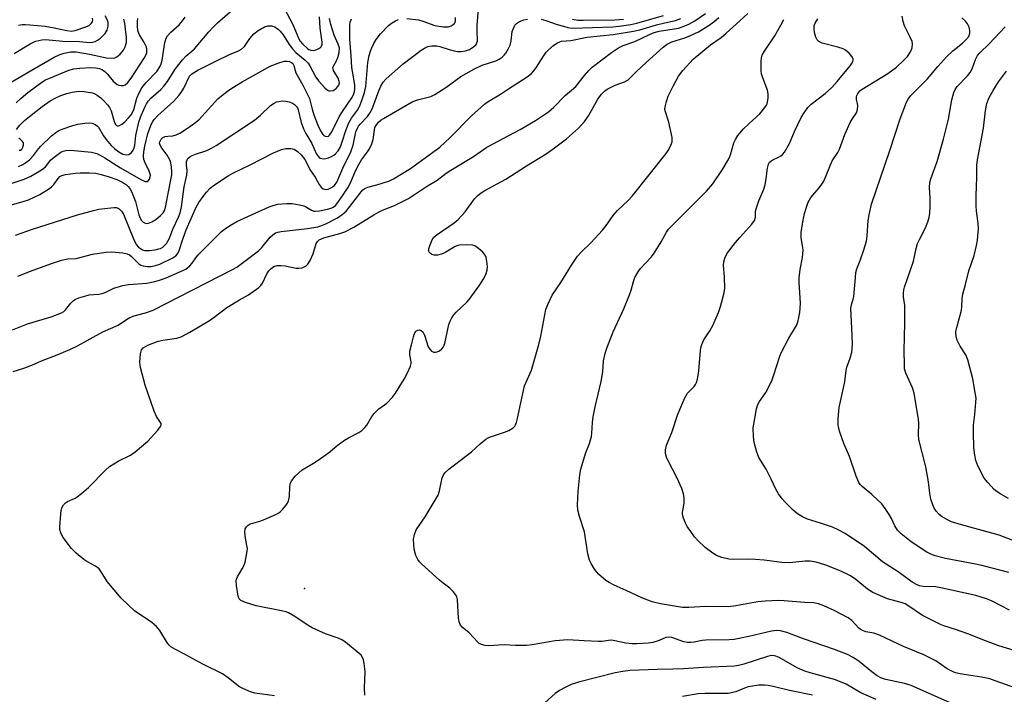
# Model space of a CAD drawing. Units: inches. Extents: x 1321763 to 1327763, y 533446 to 537447.
# Drawn here: x 1324644 to 1324954, y 534539 to 534752 of the extents above; entities that cross this region are included whole.
import ezdxf

# ---------------------------------------------------------------- set-up
doc = ezdxf.new("R2010")
doc.units = ezdxf.units.IN
doc.header["$MEASUREMENT"] = 0
doc.layers.add('ELEV-Spot Elevation', color=7, linetype='Continuous')
doc.layers.add('Undefined', color=1, linetype='Continuous')

msp = doc.modelspace()

# ---------------------------------------------------------------- linework, layer by layer
at = {"layer": 'ELEV-Spot Elevation'}
msp.add_point((1324733.57, 534572.4, 324.64), dxfattribs=at)
at = {"layer": 'Undefined'}
for points, elevation in [([(1324643.09, 534670.96), (1324647.14, 534672.58), (1324653.78, 534675), (1324656.87, 534676.02), (1324658.89, 534676.4), (1324661.55, 534676.55), (1324666.66, 534677.88), (1324671, 534678.57), (1324672.74, 534678.67), (1324676.27, 534678.34), (1324677.67, 534678.02), (1324678.33, 534677.66), (1324678.94, 534677.19), (1324681.31, 534674.87), (1324681.96, 534674.43), (1324682.64, 534674.17), (1324683.9, 534674), (1324685.21, 534674.04), (1324686.56, 534674.3), (1324687.88, 534674.74), (1324691.99, 534676.75), (1324692.96, 534677.4), (1324693.57, 534678.1), (1324694.02, 534679.07), (1324695.17, 534682.61), (1324696.29, 534685.57), (1324699.41, 534692.7), (1324700.25, 534694.2), (1324701.6, 534696.14), (1324702.68, 534697.5), (1324703.82, 534698.72), (1324705.22, 534699.82), (1324709.49, 534702.6), (1324711.01, 534703.47), (1324716.2, 534705.96), (1324723.78, 534709.87), (1324726.35, 534710.97), (1324727.65, 534711.27), (1324729.26, 534711.27), (1324730.28, 534711.04), (1324731.42, 534710.35), (1324732.49, 534709.3), (1324733.64, 534707.74), (1324735.52, 534704.28), (1324736.91, 534702.15), (1324738.22, 534699.91), (1324738.89, 534699.03), (1324739.51, 534698.56), (1324740.26, 534698.36), (1324741.07, 534698.44), (1324742.13, 534698.92), (1324743.05, 534699.62), (1324743.83, 534700.65), (1324745.66, 534705), (1324748.21, 534710.18), (1324748.97, 534712.33), (1324749.83, 534716.48), (1324750.26, 534717.68), (1324750.63, 534718.3), (1324751.11, 534718.89), (1324753.48, 534721.32), (1324754.46, 534722.72), (1324755.18, 534724.29), (1324757.07, 534729.47), (1324757.69, 534730.97), (1324758.37, 534732.17), (1324759.32, 534733.28), (1324764.68, 534738.01), (1324770.44, 534742.27), (1324771.44, 534742.9), (1324772.48, 534743.4), (1324773.73, 534743.68), (1324775.3, 534743.62), (1324776.33, 534743.4), (1324779.2, 534742.48), (1324780.82, 534742.05), (1324781.92, 534741.86), (1324783.02, 534741.84), (1324784.37, 534742.06), (1324785.61, 534742.53), (1324786.94, 534743.31), (1324787.75, 534744.11), (1324788.01, 534744.58), (1324788.13, 534745.09), (1324788.07, 534748.46), (1324788.11, 534750.19), (1324788.72, 534757.5)], 316), ([(1324642, 534741.25), (1324647.03, 534744.26), (1324648.07, 534744.8), (1324648.84, 534745.09), (1324650.7, 534745.56), (1324651.81, 534745.64), (1324657.37, 534745.15), (1324662.58, 534745.04), (1324665.89, 534744.74), (1324666.73, 534744.78), (1324667.53, 534744.99), (1324668.29, 534745.41), (1324669.24, 534746.11), (1324670.72, 534747.59), (1324671.32, 534748.56), (1324671.66, 534749.89), (1324671.67, 534750.97), (1324671.4, 534751.78), (1324670.69, 534753.08)], 300), ([(1324643.38, 534705.55), (1324644.71, 534706.17), (1324645.67, 534706.8), (1324646.79, 534707.71), (1324648.1, 534709.03), (1324649.64, 534711.18), (1324650.38, 534712.03), (1324653.76, 534715.23), (1324655.11, 534716.31), (1324656.1, 534716.93), (1324657.16, 534717.38), (1324660.44, 534718.48), (1324662.09, 534718.92), (1324664.28, 534719.25), (1324665.74, 534719.3), (1324666.58, 534719.2), (1324667.57, 534718.81), (1324668.21, 534718.34), (1324668.56, 534717.93), (1324670.15, 534715.26), (1324670.95, 534714.13), (1324672.59, 534712.24), (1324673.64, 534711.2), (1324675.04, 534710.17), (1324676.3, 534709.5), (1324677.37, 534709.28), (1324678.14, 534709.39), (1324678.6, 534709.65), (1324679, 534710.02), (1324679.51, 534710.69), (1324679.74, 534711.18), (1324679.99, 534712.18), (1324680.33, 534715.36), (1324681.28, 534719.53), (1324681.86, 534721.15), (1324683.17, 534724.33), (1324683.67, 534725.36), (1324684.2, 534726.17), (1324685.12, 534727.16), (1324688.2, 534729.9), (1324689.24, 534730.96), (1324690.35, 534732.36), (1324692.78, 534736.26), (1324695.12, 534739.21), (1324696.26, 534740.46), (1324698.08, 534741.95), (1324698.9, 534742.75), (1324703.43, 534748.1), (1324704.73, 534749.51), (1324706.16, 534750.86), (1324711.01, 534755.14)], 308), ([(1324724.11, 534538.5), (1324717.88, 534539.36), (1324716.58, 534539.73), (1324715.02, 534540.4), (1324713.75, 534541.01), (1324712.78, 534541.58), (1324709.47, 534544.21), (1324707.67, 534545.41), (1324701.55, 534548.54), (1324695.73, 534551.67), (1324692.83, 534553.08), (1324691.44, 534553.99), (1324690.84, 534554.53), (1324690.31, 534555.17), (1324687.93, 534559.08), (1324686.9, 534560.42), (1324685.37, 534561.66), (1324679.94, 534565.35), (1324677.99, 534567.07), (1324675.7, 534569.27), (1324671.32, 534574.63), (1324669.45, 534577.64), (1324668.75, 534578.53), (1324667.67, 534579.38), (1324664.92, 534580.91), (1324663.97, 534581.53), (1324661.56, 534583.5), (1324660.04, 534585.03), (1324657.47, 534588.52), (1324657.01, 534589.24), (1324656.66, 534589.99), (1324656.42, 534591), (1324656.36, 534591.81), (1324656.64, 534595.84), (1324656.81, 534596.98), (1324657.05, 534597.8), (1324657.57, 534598.8), (1324658.11, 534599.4), (1324658.8, 534599.83), (1324661.17, 534600.84), (1324661.89, 534601.31), (1324663.26, 534602.38), (1324665.44, 534604.29), (1324670.74, 534609.72), (1324672.04, 534610.88), (1324674.74, 534612.53), (1324678.69, 534614.44), (1324680.11, 534615.46), (1324684.1, 534618.89), (1324687.3, 534622.36), (1324688.15, 534623.47), (1324688.32, 534623.93), (1324688.3, 534624.41), (1324687.97, 534625.07), (1324686.87, 534626.65), (1324686.18, 534628.3), (1324683.33, 534636.52), (1324681.86, 534642.08), (1324681.7, 534642.93), (1324681.65, 534643.79), (1324681.87, 534646.4), (1324682.02, 534647.24), (1324682.19, 534647.74), (1324682.68, 534648.34), (1324683.38, 534648.79), (1324684.15, 534649.17), (1324687.38, 534650.39), (1324688.83, 534650.72), (1324693.27, 534651.4), (1324694.65, 534651.78), (1324697.45, 534653.27), (1324703.59, 534656.99), (1324705.09, 534657.98), (1324709.12, 534661.07), (1324713.07, 534663.47), (1324715.87, 534665.02), (1324719.17, 534667.42), (1324719.8, 534668), (1324720.31, 534668.7), (1324721.72, 534671.66), (1324722.28, 534672.61), (1324723.07, 534673.42), (1324723.93, 534673.96), (1324724.97, 534674.31), (1324726.08, 534674.37), (1324727.5, 534674.2), (1324730.97, 534673.51), (1324731.83, 534673.43), (1324732.89, 534673.62), (1324734.09, 534674.18), (1324734.68, 534674.69), (1324735.4, 534675.88), (1324736.31, 534677.98), (1324737.24, 534681.23), (1324737.66, 534681.9), (1324738.26, 534682.41), (1324738.97, 534682.77), (1324739.73, 534683.04), (1324744.7, 534684.37), (1324746.33, 534684.97), (1324749.14, 534686.45), (1324755.42, 534690.31), (1324756.9, 534691.15), (1324758.17, 534691.75), (1324761.96, 534693.28), (1324766.41, 534695.49), (1324772.04, 534699.23), (1324775.44, 534701.28), (1324778.32, 534703.46), (1324779.76, 534704.45), (1324786.93, 534708.73), (1324791.15, 534711.66), (1324801.64, 534717.29), (1324806.5, 534720.11), (1324810.62, 534722.86), (1324812.32, 534724.25), (1324815.8, 534727.95), (1324819.17, 534730.84), (1324821.92, 534734.32), (1324823.34, 534735.85), (1324824.41, 534736.87), (1324830.45, 534741.5), (1324832.65, 534742.97), (1324834.14, 534743.72), (1324837.85, 534745.04), (1324842.42, 534747.28), (1324843.94, 534747.9), (1324845.5, 534748.28), (1324851.62, 534749.27), (1324853.1, 534749.71), (1324854.86, 534750.47), (1324856.79, 534751.55), (1324860.08, 534753.9)], 322), ([(1324727.2, 534755.57), (1324729.91, 534750.37), (1324731.82, 534745.85), (1324732.25, 534745.16), (1324732.95, 534744.31), (1324734.5, 534742.84), (1324734.98, 534742.52), (1324735.56, 534742.28), (1324736.35, 534742.23), (1324737.16, 534742.37), (1324738.12, 534742.8), (1324738.72, 534743.26), (1324738.98, 534743.62), (1324739.12, 534744.01), (1324739.17, 534744.82), (1324738.53, 534749.21), (1324738.35, 534752.8)], 308), ([(1324939, 534535.55), (1324925.07, 534541.73), (1324922.96, 534542.39), (1324917.01, 534543.69), (1324915.48, 534544.16), (1324914.29, 534544.82), (1324912.58, 534546.02), (1324908.64, 534549.33), (1324906.7, 534550.56), (1324904.94, 534551.55), (1324900.83, 534553.13), (1324891.08, 534556.49), (1324885.82, 534558.52), (1324883.85, 534559.01), (1324882.41, 534559.12), (1324880.94, 534558.95), (1324873.81, 534557.17), (1324869.2, 534556.25), (1324867.61, 534556.13), (1324860.21, 534556.04), (1324859.09, 534555.91), (1324856.58, 534555.41), (1324855.51, 534555.31), (1324854.43, 534555.35), (1324853.28, 534555.58), (1324852.15, 534555.91), (1324849.47, 534556.88), (1324848.39, 534557.04), (1324847.61, 534556.87), (1324845.52, 534555.98), (1324843.51, 534555.37), (1324842.04, 534555.15), (1324838.46, 534554.89), (1324836.99, 534554.93), (1324834.97, 534555.14), (1324831.54, 534555.88), (1324830.47, 534556.02), (1324829.5, 534555.97), (1324827.53, 534555.69), (1324826.39, 534555.64), (1324821.8, 534555.82), (1324816.71, 534556.13), (1324812.73, 534555.83), (1324805.44, 534554.62), (1324803.69, 534554.41), (1324800.14, 534554.37), (1324796.61, 534554.56), (1324791.69, 534554.27), (1324790.57, 534554.41), (1324789.49, 534554.7), (1324788.75, 534555.04), (1324788.3, 534555.39), (1324785.56, 534558.33), (1324783.31, 534560.19), (1324782.77, 534560.82), (1324782.47, 534561.58), (1324782.23, 534563.01), (1324781.89, 534568.92), (1324781.69, 534569.74), (1324781.25, 534570.48), (1324780.5, 534571.39), (1324779.46, 534572.46), (1324777.3, 534574.03), (1324776.16, 534574.97), (1324770.46, 534580.2), (1324769.84, 534580.82), (1324769.32, 534581.49), (1324768.76, 534582.79), (1324768.24, 534584.75), (1324768.06, 534586.29), (1324768.03, 534587.99), (1324768.29, 534589.46), (1324768.8, 534590.84), (1324771.64, 534594.97), (1324775.72, 534601.88), (1324776.2, 534603.25), (1324777.03, 534607.31), (1324777.32, 534608.03), (1324777.86, 534608.85), (1324779.15, 534610.03), (1324786.25, 534615.54), (1324789.01, 534618.07), (1324790.81, 534619.48), (1324791.53, 534619.93), (1324792.32, 534620.28), (1324796.74, 534621.71), (1324798.04, 534622.25), (1324799.44, 534623.1), (1324799.91, 534623.6), (1324800.17, 534623.99), (1324800.48, 534624.79), (1324800.7, 534625.64), (1324803.05, 534636.29), (1324803.5, 534637.48), (1324805.21, 534641.26), (1324807.56, 534649.43), (1324808.12, 534652), (1324809.73, 534660.42), (1324810.33, 534662.06), (1324811.71, 534664.96), (1324814.44, 534668.98), (1324817.81, 534674.44), (1324819.76, 534677.26), (1324820.89, 534678.51), (1324823.94, 534681.47), (1324827.64, 534685.52), (1324828.55, 534686.64), (1324831.02, 534690.13), (1324832.34, 534691.73), (1324835.73, 534694.85), (1324836.97, 534696.21), (1324847.71, 534709.64), (1324848.38, 534710.58), (1324849.02, 534711.8), (1324849.57, 534713.33), (1324849.63, 534713.86), (1324849.56, 534714.71), (1324848.55, 534719.58), (1324847.43, 534723.15), (1324847.34, 534723.7), (1324847.37, 534724.45), (1324847.78, 534726.13), (1324848.4, 534727.76), (1324849.9, 534730.89), (1324851.64, 534734.1), (1324853.03, 534735.91), (1324856.29, 534739.44), (1324861.69, 534743.92), (1324865.04, 534746.3), (1324866.62, 534747.6), (1324869.78, 534750.52), (1324873.51, 534753.81)], 326), ([(1324808.23, 534752.03), (1324809.77, 534751.66), (1324813.33, 534750.4), (1324815.28, 534749.81), (1324816.68, 534749.47), (1324818.06, 534749.28), (1324830.91, 534749.65), (1324832.86, 534749.82), (1324836.54, 534750.41), (1324838.47, 534750.83), (1324846.92, 534753.22)], 318), ([(1324956.07, 534565.53), (1324950.37, 534568.45), (1324948.79, 534569.16), (1324945.47, 534570.14), (1324934.4, 534572.6), (1324932.68, 534572.88), (1324928.85, 534573.02), (1324927.7, 534573.23), (1324926.88, 534573.52), (1324925.36, 534574.41), (1324920.91, 534577.6), (1324915.98, 534580.83), (1324910.33, 534585.66), (1324904.22, 534589.74), (1324901.98, 534590.9), (1324900.17, 534591.68), (1324896.38, 534593.01), (1324892.31, 534594.24), (1324890.7, 534595.01), (1324889.16, 534595.91), (1324887.82, 534597.05), (1324885.34, 534599.55), (1324884.36, 534600.63), (1324883.17, 534602.22), (1324882.28, 534603.68), (1324880.83, 534606.88), (1324879.24, 534610.06), (1324876.98, 534613.68), (1324876.3, 534615.4), (1324875.51, 534618.42), (1324875.26, 534620.4), (1324875.22, 534623.08), (1324875.36, 534624.26), (1324876.23, 534629.11), (1324876.62, 534630.44), (1324877.18, 534631.42), (1324879.14, 534634.22), (1324880.41, 534636.69), (1324881.12, 534638.27), (1324881.71, 534639.85), (1324883.55, 534645.66), (1324883.97, 534646.76), (1324886.46, 534651.43), (1324888.8, 534655.41), (1324889.22, 534656.47), (1324889.6, 534657.86), (1324889.89, 534659.53), (1324890.07, 534662.32), (1324889.95, 534665.78), (1324889.7, 534668.92), (1324889.73, 534670.39), (1324889.98, 534673.06), (1324890.71, 534676.89), (1324890.96, 534679.15), (1324890.89, 534679.98), (1324890.35, 534683.03), (1324890.32, 534684.74), (1324890.85, 534688.14), (1324891.38, 534690.73), (1324891.85, 534692.41), (1324892.53, 534694.3), (1324892.9, 534695.07), (1324893.34, 534695.74), (1324895.99, 534698.8), (1324896.88, 534699.98), (1324897.49, 534700.97), (1324900.13, 534707.32), (1324901.85, 534710.01), (1324902.38, 534711.02), (1324904.14, 534715.65), (1324905.81, 534719.48), (1324906.38, 534720.51), (1324907.8, 534722.5), (1324908.14, 534723.57), (1324908.25, 534724.68), (1324908.15, 534725.44), (1324907.83, 534726.71), (1324907.76, 534727.51), (1324907.85, 534727.98), (1324908.18, 534728.65), (1324908.86, 534729.44), (1324909.61, 534730), (1324917.72, 534734.97), (1324920.36, 534736.95), (1324922.68, 534739.09), (1324923.86, 534740.33), (1324924.82, 534741.73), (1324925.31, 534742.99), (1324925.46, 534744.27), (1324925.32, 534745.06), (1324924.77, 534746.37), (1324922.91, 534749.96), (1324922.47, 534751.3), (1324922.24, 534753)], 332), ([(1324641.02, 534700.24), (1324645.13, 534701.58), (1324647.2, 534702.55), (1324649.22, 534703.66), (1324650.91, 534704.77), (1324651.81, 534705.48), (1324652.3, 534706.01), (1324653.45, 534707.57), (1324654.54, 534708.54), (1324656.72, 534710.04), (1324657.47, 534710.36), (1324658.23, 534710.58), (1324659.48, 534710.72), (1324660.88, 534710.65), (1324666.38, 534710.05), (1324667.23, 534709.91), (1324668.05, 534709.67), (1324669.07, 534709.17), (1324670.57, 534708.29), (1324675.49, 534705.11), (1324681.97, 534701.47), (1324683.26, 534700.85), (1324683.94, 534700.79), (1324684.28, 534701.01), (1324684.68, 534701.58), (1324684.93, 534702.28), (1324684.95, 534702.8), (1324684.55, 534704.13), (1324683.32, 534706.74), (1324682.93, 534707.8), (1324682.79, 534708.84), (1324682.85, 534710.18), (1324683.18, 534712.01), (1324684.18, 534716.01), (1324685.29, 534718.99), (1324685.67, 534719.76), (1324686.1, 534720.42), (1324687.27, 534721.66), (1324692.37, 534726.24), (1324693.94, 534727.97), (1324694.63, 534728.88), (1324695.49, 534730.3), (1324697.32, 534734.04), (1324698.04, 534734.86), (1324699.95, 534736.02), (1324705.58, 534738.83), (1324709.92, 534740.88), (1324712.77, 534742.11), (1324713.71, 534742.62), (1324714.64, 534743.42), (1324716.3, 534745.95), (1324717.55, 534747.41), (1324718.96, 534748.44), (1324720.97, 534749.63), (1324722.06, 534749.98), (1324723.2, 534750), (1324724.22, 534749.65), (1324725.34, 534748.86), (1324725.94, 534748.23), (1324726.84, 534747.08), (1324728.74, 534744.04), (1324729.77, 534742.69), (1324730.9, 534741.6), (1324733.79, 534739.18), (1324734.69, 534738.23), (1324735.27, 534737.33), (1324737.15, 534733.78), (1324738.04, 534732.62), (1324739.96, 534730.39), (1324740.81, 534729.66), (1324741.26, 534729.46), (1324741.73, 534729.4), (1324742.66, 534729.56), (1324743.54, 534730.19), (1324744.1, 534730.82), (1324744.4, 534731.28), (1324744.59, 534731.94), (1324744.55, 534732.41), (1324744.17, 534733.41), (1324742.78, 534735.85), (1324742.6, 534736.31), (1324742.55, 534736.77), (1324742.69, 534737.2), (1324743.69, 534738.87), (1324744.09, 534739.94), (1324744.52, 534741.59), (1324744.58, 534743.03), (1324744.25, 534744.23), (1324742.97, 534747.03), (1324741.92, 534750.39), (1324741.46, 534752.33)], 310), ([(1324641.02, 534732.2), (1324647.82, 534736.21), (1324654.56, 534740.07), (1324656.11, 534740.81), (1324657.69, 534741.3), (1324659.87, 534741.71), (1324661.56, 534741.74), (1324665.74, 534741.05), (1324671.1, 534739.88), (1324673.17, 534739.81), (1324673.73, 534739.89), (1324674.38, 534740.14), (1324675.4, 534741), (1324676.45, 534742.29), (1324676.98, 534743.3), (1324677.39, 534744.67), (1324677.41, 534746.25), (1324676.92, 534750.7), (1324676.62, 534752.07)], 302), ([(1324641.15, 534693.52), (1324645.13, 534694.59), (1324646.51, 534695.06), (1324650.09, 534696.78), (1324653.11, 534698.64), (1324653.78, 534699.15), (1324654.5, 534699.84), (1324655.8, 534701.82), (1324656.32, 534702.39), (1324657.01, 534702.76), (1324658.11, 534703.02), (1324661.3, 534703.46), (1324662.74, 534703.58), (1324665.6, 534703.61), (1324667.76, 534703.45), (1324669.45, 534703.08), (1324671.97, 534702.35), (1324674.36, 534701.43), (1324676.5, 534700.38), (1324677.43, 534699.78), (1324677.97, 534699.28), (1324678.46, 534698.63), (1324679, 534697.66), (1324680.29, 534694.47), (1324681.28, 534690.28), (1324681.71, 534689.27), (1324682.11, 534688.57), (1324682.64, 534688.01), (1324683.1, 534687.75), (1324683.59, 534687.61), (1324684.38, 534687.66), (1324685.45, 534688.08), (1324686.69, 534688.85), (1324688.19, 534690.13), (1324688.95, 534690.93), (1324689.47, 534691.79), (1324689.85, 534693.1), (1324690.34, 534696.03), (1324691.7, 534702.9), (1324691.75, 534703.95), (1324691.63, 534705.33), (1324691.42, 534706.7), (1324691.17, 534707.49), (1324690.24, 534709.19), (1324688.36, 534711.68), (1324687.89, 534712.6), (1324687.85, 534712.98), (1324687.91, 534713.39), (1324688.34, 534714.21), (1324688.91, 534714.69), (1324689.63, 534715), (1324690.42, 534715.15), (1324692.08, 534715.25), (1324693.07, 534715.53), (1324694.27, 534716.14), (1324696.65, 534717.66), (1324698.82, 534719.21), (1324700.22, 534720.33), (1324706.27, 534726.92), (1324707.35, 534727.88), (1324709.24, 534729.34), (1324710.69, 534730.34), (1324713.89, 534732.25), (1324722.78, 534737.21), (1324725.77, 534738.43), (1324727.31, 534738.82), (1324728.11, 534738.84), (1324728.87, 534738.7), (1324729.53, 534738.37), (1324729.89, 534738.04), (1324730.22, 534737.44), (1324730.61, 534735.9), (1324730.9, 534735.09), (1324733.11, 534731.19), (1324735.12, 534727.02), (1324735.4, 534726.23), (1324736, 534723.67), (1324736.57, 534721.84), (1324737.82, 534718.64), (1324738.64, 534716.79), (1324739.37, 534715.69), (1324739.72, 534715.36), (1324740.12, 534715.13), (1324740.79, 534715.04), (1324741.19, 534715.19), (1324741.52, 534715.46), (1324742.25, 534716.52), (1324744.66, 534721.46), (1324745.56, 534722.9), (1324748.53, 534727.2), (1324749.06, 534728.18), (1324749.39, 534729.19), (1324749.48, 534730), (1324749.43, 534731.14), (1324749.26, 534732.57), (1324748.5, 534736.83), (1324748.34, 534740.53), (1324747.91, 534745.78), (1324747.88, 534750.29), (1324748.01, 534751.14), (1324748.43, 534752.18)], 312), ([(1324641.44, 534654.01), (1324646.15, 534655.9), (1324653.67, 534658.11), (1324656.87, 534659.36), (1324657.6, 534659.76), (1324658.2, 534660.28), (1324659.86, 534662.44), (1324660.6, 534663.22), (1324661.28, 534663.67), (1324662.34, 534664.09), (1324664.54, 534664.78), (1324665.66, 534665.04), (1324668.71, 534665.29), (1324669.73, 534665.47), (1324670.69, 534665.84), (1324673.44, 534667.21), (1324676.29, 534668.05), (1324678.03, 534668.31), (1324683.78, 534668.75), (1324686.4, 534669.27), (1324687.78, 534669.69), (1324689.91, 534670.46), (1324694.29, 534672.29), (1324696.1, 534673.21), (1324697.37, 534674.19), (1324698.11, 534675.08), (1324699.27, 534676.75), (1324700.24, 534677.86), (1324706.19, 534683.86), (1324707.43, 534685.03), (1324708.33, 534685.74), (1324710.45, 534687.18), (1324712.25, 534688.16), (1324715.65, 534689.83), (1324722.42, 534692.88), (1324724.04, 534693.41), (1324725.15, 534693.65), (1324728.02, 534693.89), (1324729.74, 534693.88), (1324732.03, 534693.51), (1324733.42, 534693.15), (1324734.17, 534692.78), (1324735.83, 534691.74), (1324736.5, 534691.5), (1324736.99, 534691.44), (1324738.37, 534691.58), (1324740.89, 534692.11), (1324741.98, 534692.42), (1324742.66, 534692.75), (1324743.34, 534693.29), (1324744.07, 534694.17), (1324745.59, 534696.29), (1324747.24, 534698.79), (1324748.07, 534700.37), (1324749.73, 534704.25), (1324750.71, 534706.25), (1324751.61, 534707.68), (1324753.46, 534710.2), (1324754.07, 534711.16), (1324754.8, 534712.75), (1324755.27, 534714.13), (1324755.63, 534717.11), (1324755.82, 534717.9), (1324756.29, 534718.77), (1324756.97, 534719.56), (1324757.81, 534720.29), (1324758.49, 534720.74), (1324761.09, 534722.16), (1324767.58, 534726), (1324769.2, 534726.58), (1324773.41, 534727.71), (1324774.72, 534728.31), (1324778.18, 534730.51), (1324782.91, 534733.97), (1324787.24, 534736.44), (1324789.66, 534737.51), (1324793.92, 534738.96), (1324794.98, 534739.49), (1324795.97, 534740.12), (1324796.59, 534740.7), (1324797.09, 534741.37), (1324797.96, 534742.82), (1324798.45, 534743.83), (1324798.81, 534745.2), (1324799.17, 534748.18), (1324799.7, 534749.69), (1324799.99, 534750.15), (1324800.53, 534750.74), (1324801.44, 534751.36), (1324802.77, 534751.88), (1324803.91, 534752.1)], 318), ([(1324641.68, 534640.89), (1324644.99, 534641.91), (1324647.49, 534642.86), (1324650.58, 534644.27), (1324655.5, 534646.13), (1324659.56, 534647.77), (1324661.95, 534648.93), (1324669.99, 534653.4), (1324674.79, 534655.53), (1324677.42, 534657.32), (1324678.43, 534657.89), (1324679.78, 534658.44), (1324683.4, 534659.33), (1324685.81, 534660.19), (1324710.86, 534673.05), (1324712.21, 534673.83), (1324714.36, 534675.36), (1324719.02, 534678.99), (1324720.1, 534680.02), (1324722.77, 534683.3), (1324723.59, 534684.05), (1324724.45, 534684.6), (1324725.14, 534684.87), (1324726.26, 534685.1), (1324734.53, 534686), (1324737.74, 534686.53), (1324738.78, 534686.84), (1324740.31, 534687.49), (1324743.98, 534689.41), (1324745.45, 534690.4), (1324746.69, 534691.52), (1324747.85, 534692.89), (1324751.46, 534697.57), (1324751.98, 534698.15), (1324752.58, 534698.64), (1324753.61, 534699.08), (1324756.45, 534699.75), (1324758.14, 534700.27), (1324760.36, 534701.05), (1324761.7, 534701.65), (1324767.02, 534704.9), (1324776.26, 534711.66), (1324779.51, 534714.7), (1324786.25, 534721.52), (1324790.34, 534725.21), (1324791.53, 534726.07), (1324795.44, 534728.43), (1324797.99, 534730.08), (1324803.81, 534733.9), (1324805.2, 534734.94), (1324805.98, 534735.79), (1324806.85, 534736.96), (1324808.97, 534740.44), (1324809.82, 534741.61), (1324811.91, 534743.63), (1324813.38, 534744.61), (1324814.18, 534744.96), (1324814.7, 534745.09), (1324817.61, 534745.36), (1324822.84, 534746.37), (1324831, 534747.23), (1324837.38, 534748.26), (1324839.38, 534748.73), (1324844.71, 534750.33), (1324847.29, 534750.95), (1324850.68, 534751.65), (1324852.3, 534752.28)], 320), ([(1324642.38, 534683.87), (1324647.7, 534685.83), (1324661.97, 534690.35), (1324666.97, 534691.73), (1324668.67, 534692.09), (1324673.39, 534692.65), (1324674.23, 534692.58), (1324675.13, 534692.19), (1324675.88, 534691.51), (1324676.48, 534690.53), (1324679.61, 534682.69), (1324680.5, 534680.99), (1324681.25, 534680.07), (1324681.78, 534679.65), (1324682.46, 534679.3), (1324683.24, 534679.07), (1324683.8, 534679.01), (1324684.69, 534679.05), (1324686.47, 534679.29), (1324687.64, 534679.53), (1324688.18, 534679.72), (1324688.9, 534680.15), (1324689.55, 534680.7), (1324690.09, 534681.33), (1324690.5, 534682), (1324690.95, 534682.94), (1324692.08, 534685.84), (1324693.86, 534689.62), (1324694.36, 534690.9), (1324694.78, 534692.84), (1324695.57, 534699.19), (1324696.46, 534702.85), (1324696.57, 534704.32), (1324696.39, 534706.14), (1324696.38, 534706.99), (1324696.57, 534707.7), (1324696.81, 534708.12), (1324697.41, 534708.63), (1324698.15, 534709.03), (1324699.22, 534709.45), (1324702.73, 534710.6), (1324704.28, 534711.37), (1324705.76, 534712.24), (1324717.83, 534720.23), (1324719.72, 534721.78), (1324722.88, 534724.83), (1324724.01, 534725.6), (1324724.74, 534725.94), (1324725.53, 534726.13), (1324726.62, 534726.25), (1324727.72, 534726.24), (1324728.76, 534726), (1324729.76, 534725.59), (1324730.47, 534725.13), (1324731.07, 534724.53), (1324731.34, 534724.11), (1324731.59, 534723.49), (1324732.53, 534719.48), (1324733.27, 534717.41), (1324734.02, 534715.94), (1324735.89, 534712.81), (1324737.4, 534709.44), (1324737.85, 534708.8), (1324738.19, 534708.46), (1324738.58, 534708.21), (1324739.06, 534708.07), (1324739.57, 534708.03), (1324740.35, 534708.13), (1324741.12, 534708.34), (1324742.14, 534708.75), (1324742.85, 534709.14), (1324743.27, 534709.48), (1324744.18, 534710.56), (1324744.9, 534711.78), (1324745.47, 534713.35), (1324746.6, 534716.97), (1324747.57, 534719.39), (1324748.45, 534720.82), (1324750.36, 534723.31), (1324750.94, 534724.5), (1324751.65, 534726.39), (1324752.51, 534728.91), (1324752.92, 534730.8), (1324753.09, 534732.12), (1324753.61, 534738.35), (1324754.02, 534740.62), (1324754.39, 534742), (1324754.71, 534742.82), (1324755.49, 534744.42), (1324756.22, 534745.68), (1324757.55, 534747.41), (1324760.14, 534750.12), (1324761.05, 534750.8), (1324762.26, 534751.52), (1324763.26, 534752.01)], 314), ([(1324642.55, 534725.61), (1324644.18, 534727.12), (1324646.31, 534728.88), (1324650.73, 534732.23), (1324651.89, 534732.89), (1324653.42, 534733.59), (1324659.21, 534735.93), (1324660.76, 534736.42), (1324662.66, 534736.64), (1324666.11, 534736.78), (1324667.66, 534736.72), (1324668.89, 534736.48), (1324669.8, 534736.1), (1324670.61, 534735.54), (1324671.4, 534734.73), (1324673.25, 534732.52), (1324674.49, 534731.47), (1324674.95, 534731.24), (1324675.7, 534731.11), (1324676.46, 534731.17), (1324676.94, 534731.33), (1324677.82, 534732.03), (1324678.91, 534733.43), (1324683.01, 534739.79), (1324683.53, 534740.72), (1324683.8, 534741.45), (1324683.86, 534742.5), (1324683.67, 534743.27), (1324682.94, 534744.75), (1324681.5, 534747.14), (1324681.17, 534747.91), (1324681.04, 534748.45), (1324680.9, 534749.83), (1324680.89, 534751.49), (1324681.02, 534752.26)], 304), ([(1324642.73, 534717.26), (1324643.75, 534718.63), (1324645.27, 534720.08), (1324647.31, 534721.81), (1324650.78, 534724.46), (1324653.37, 534726.27), (1324654.87, 534727.11), (1324656.68, 534727.96), (1324658.57, 534728.59), (1324660.22, 534729.01), (1324662.37, 534729.32), (1324664.09, 534729.2), (1324666.66, 534728.8), (1324667.44, 534728.51), (1324668.16, 534728.08), (1324669.27, 534727.2), (1324670.49, 534726.05), (1324671.41, 534725.03), (1324672.04, 534724.14), (1324672.52, 534723.15), (1324673.47, 534719.81), (1324673.9, 534718.83), (1324674.23, 534718.51), (1324674.44, 534718.43), (1324674.83, 534718.41), (1324675.24, 534718.51), (1324675.93, 534718.91), (1324676.84, 534719.69), (1324678.14, 534720.98), (1324678.85, 534721.87), (1324679.39, 534722.79), (1324679.7, 534723.52), (1324680.68, 534727.18), (1324681.42, 534728.79), (1324682.27, 534730.35), (1324683.54, 534731.99), (1324687.02, 534735.59), (1324687.98, 534737.01), (1324688.4, 534738.02), (1324688.66, 534739.16), (1324689.51, 534744.68), (1324689.97, 534746.05), (1324690.4, 534746.81), (1324691.36, 534747.93), (1324693.98, 534750.31), (1324695.08, 534751.55), (1324695.92, 534752.67)], 306), ([(1324643.28, 534750.14), (1324644.62, 534750.36), (1324645.46, 534750.4), (1324646.95, 534750.32), (1324651.7, 534749.84), (1324654.63, 534749.3), (1324658.61, 534748.44), (1324660.16, 534748.31), (1324661.51, 534748.55), (1324664.26, 534749.53), (1324665.58, 534750.12), (1324666.37, 534750.76), (1324666.73, 534751.34), (1324666.81, 534751.76), (1324666.72, 534752.41)], 298), ([(1324752.63, 534538.73), (1324752.56, 534541.03), (1324752.71, 534546.15), (1324752.39, 534548.71), (1324752.16, 534549.83), (1324751.9, 534550.61), (1324751.45, 534551.29), (1324750.83, 534551.89), (1324746.52, 534555.4), (1324745.33, 534556.22), (1324744.25, 534556.7), (1324740.21, 534558.08), (1324736, 534560), (1324734.47, 534560.88), (1324730.55, 534563.58), (1324728.54, 534564.69), (1324727.74, 534564.98), (1324726.34, 534565.31), (1324718.35, 534566.85), (1324715.01, 534567.94), (1324713.47, 534568.62), (1324712.94, 534569.16), (1324712.67, 534569.91), (1324712.11, 534573.37), (1324712.04, 534574.8), (1324712.15, 534575.33), (1324712.49, 534576.09), (1324713.95, 534578.53), (1324714.47, 534579.55), (1324714.81, 534580.67), (1324715.3, 534583), (1324715.5, 534584.17), (1324715.55, 534585.04), (1324715.43, 534585.91), (1324714.92, 534588.22), (1324714.76, 534590.16), (1324714.91, 534591.19), (1324715.28, 534591.82), (1324715.81, 534592.35), (1324716.47, 534592.76), (1324717.26, 534593.04), (1324719.49, 534593.61), (1324720.61, 534594.01), (1324724.72, 534595.8), (1324725.49, 534596.23), (1324725.94, 534596.59), (1324726.74, 534597.44), (1324727.66, 534598.6), (1324728.17, 534599.32), (1324728.58, 534600.07), (1324728.79, 534600.85), (1324728.89, 534601.66), (1324728.92, 534604.31), (1324729.03, 534605.18), (1324729.2, 534605.71), (1324729.57, 534606.46), (1324730.68, 534607.8), (1324732.86, 534609.79), (1324736.39, 534611.92), (1324737.88, 534612.93), (1324741.54, 534615.55), (1324743.88, 534617.49), (1324746.2, 534619.19), (1324747.42, 534619.94), (1324750.74, 534621.64), (1324751.67, 534622.28), (1324752.51, 534623.06), (1324753.25, 534623.91), (1324754.82, 534626.7), (1324755.54, 534627.61), (1324757.03, 534629.03), (1324759.53, 534630.92), (1324761.36, 534632.74), (1324762.31, 534634.03), (1324765, 534638.4), (1324766.05, 534640.46), (1324767, 534642.55), (1324767.23, 534643.34), (1324767.25, 534643.88), (1324766.82, 534646.12), (1324766.87, 534647.25), (1324767.3, 534649.3), (1324767.95, 534651.81), (1324768.31, 534652.86), (1324768.74, 534653.56), (1324769.33, 534653.93), (1324769.76, 534653.98), (1324770.38, 534653.8), (1324770.92, 534653.34), (1324771.42, 534652.31), (1324772.65, 534648.64), (1324773.09, 534647.91), (1324773.67, 534647.33), (1324774.4, 534647.01), (1324774.95, 534646.96), (1324775.5, 534647.04), (1324776.17, 534647.36), (1324776.96, 534648.01), (1324777.41, 534648.65), (1324777.82, 534649.66), (1324779.17, 534655.72), (1324779.55, 534656.78), (1324780.06, 534657.78), (1324780.73, 534658.74), (1324781.49, 534659.63), (1324784.8, 534662.73), (1324785.59, 534663.58), (1324788.87, 534668.19), (1324790.01, 534669.93), (1324790.77, 534671.51), (1324791.25, 534672.88), (1324791.33, 534674.01), (1324791.15, 534675.74), (1324790.91, 534676.86), (1324790.56, 534677.61), (1324789.81, 534678.48), (1324788.51, 534679.67), (1324787.35, 534680.52), (1324786.56, 534680.77), (1324784.84, 534680.86), (1324782.51, 534680.77), (1324781.96, 534680.65), (1324781.18, 534680.33), (1324778.19, 534678.54), (1324777.16, 534678.01), (1324775.55, 534677.56), (1324774.49, 534677.53), (1324773.79, 534677.79), (1324773.19, 534678.21), (1324772.91, 534678.56), (1324772.77, 534678.98), (1324772.87, 534679.73), (1324773.22, 534680.81), (1324773.89, 534682.42), (1324774.34, 534683.14), (1324775.41, 534684.1), (1324780.79, 534687.77), (1324782.11, 534688.83), (1324784.26, 534691.22), (1324787.25, 534695.41), (1324788.19, 534696.35), (1324789.02, 534697.03), (1324790.53, 534697.95), (1324797.1, 534701.57), (1324803.63, 534705.73), (1324809.9, 534709.6), (1324812.08, 534711.12), (1324816.3, 534714.35), (1324820.01, 534717.7), (1324822.02, 534719.86), (1324823.16, 534721.51), (1324826.19, 534726.81), (1324827.36, 534728.42), (1324828.22, 534729.32), (1324829.14, 534729.94), (1324830.62, 534730.73), (1324831.65, 534731.19), (1324834.58, 534732.28), (1324835.73, 534732.97), (1324836.35, 534733.51), (1324838.35, 534735.57), (1324841.42, 534738.41), (1324846.72, 534743.2), (1324848.01, 534744.2), (1324849.52, 534744.9), (1324853.64, 534746.22), (1324855.43, 534746.91), (1324857.92, 534748.12), (1324860.98, 534749.96), (1324862.77, 534751.28), (1324864.29, 534752.6)], 324), ([(1324765.9, 534752.28), (1324769.53, 534751.81), (1324770.88, 534751.46), (1324774.74, 534750.09), (1324777.36, 534749.68), (1324778.23, 534749.63), (1324779.08, 534749.7), (1324779.86, 534750), (1324780.77, 534750.64), (1324781.09, 534751.05), (1324781.26, 534751.53), (1324781.25, 534752.62)], 314), ([(1324818.14, 534752.05), (1324819.83, 534751.77), (1324821.53, 534751.72), (1324831.54, 534751.89), (1324834.29, 534752.08)], 316), ([(1324958.05, 534540.95), (1324951.56, 534543.28), (1324949.85, 534543.81), (1324947.24, 534544.4), (1324943.14, 534544.97), (1324940.51, 534545.42), (1324939.07, 534545.75), (1324938.25, 534546.04), (1324936.44, 534546.99), (1324932.84, 534549.52), (1324929, 534551.39), (1324922.62, 534554.06), (1324915.01, 534557.68), (1324913.23, 534558.24), (1324910.69, 534558.69), (1324909.66, 534559.08), (1324908.94, 534559.5), (1324908.54, 534559.84), (1324906.26, 534562.26), (1324905.13, 534563.15), (1324900.72, 534565.48), (1324897.44, 534566.91), (1324895.78, 534567.55), (1324894.17, 534567.84), (1324891.35, 534567.94), (1324884.91, 534568.52), (1324883.14, 534568.54), (1324878.97, 534568.35), (1324876.6, 534568.12), (1324869.72, 534566.93), (1324867.4, 534566.62), (1324860.17, 534566.71), (1324854.82, 534566.37), (1324852.92, 534566.39), (1324845.89, 534567.54), (1324843.33, 534568.19), (1324839.99, 534569.41), (1324835.11, 534571.79), (1324831.27, 534573.45), (1324829.69, 534574.25), (1324828.71, 534574.86), (1324826.37, 534576.89), (1324825.8, 534577.53), (1324825.14, 534578.51), (1324824.07, 534580.3), (1324823.55, 534581.36), (1324823.04, 534583.36), (1324821.9, 534590.31), (1324820.37, 534595.07), (1324819.89, 534597.06), (1324819.75, 534598.76), (1324819.9, 534603.02), (1324820.49, 534608.3), (1324820.78, 534610.05), (1324822.23, 534614.94), (1324823.56, 534618.15), (1324824.12, 534620.34), (1324824.28, 534621.45), (1324824.48, 534624.76), (1324824.72, 534626.52), (1324825.32, 534629.76), (1324827.2, 534637.7), (1324827.7, 534640.77), (1324827.95, 534644.22), (1324828.43, 534646.54), (1324828.99, 534648.21), (1324831.02, 534653.42), (1324834.35, 534660.69), (1324836.17, 534665.11), (1324836.67, 534666.52), (1324837.36, 534669.27), (1324837.86, 534670.5), (1324838.85, 534672.28), (1324839.51, 534673.24), (1324843.04, 534677.08), (1324843.92, 534678.2), (1324846.19, 534681.84), (1324847.81, 534684.87), (1324848.47, 534685.78), (1324860.49, 534697.81), (1324862.43, 534700.06), (1324865.48, 534704.67), (1324867.47, 534708), (1324868.04, 534709.29), (1324869.1, 534713.04), (1324869.61, 534714.08), (1324870.38, 534715.31), (1324871.06, 534716.24), (1324872.06, 534717.34), (1324873.77, 534719), (1324876.22, 534721.2), (1324877.23, 534722.24), (1324878.88, 534724.19), (1324879.34, 534724.89), (1324879.57, 534725.39), (1324879.91, 534727.09), (1324879.94, 534728.52), (1324879.66, 534729.64), (1324878.2, 534733.5), (1324877.8, 534734.85), (1324877.7, 534735.67), (1324877.66, 534737.08), (1324877.69, 534738.78), (1324877.8, 534739.89), (1324878.05, 534740.69), (1324878.73, 534741.97), (1324882.02, 534746.84), (1324883.94, 534750.17), (1324884.83, 534752)], 328), ([(1324961.32, 534551.69), (1324952.74, 534554.26), (1324947.6, 534556.22), (1324943.27, 534557.97), (1324939.03, 534559.46), (1324935.37, 534560.58), (1324934.33, 534561), (1324928.61, 534563.89), (1324924.34, 534566.83), (1324923.19, 534567.49), (1324921.87, 534567.96), (1324917.59, 534569.12), (1324915.37, 534570.02), (1324912.92, 534571.13), (1324911.24, 534572.21), (1324907.59, 534575.24), (1324905.92, 534576.37), (1324904.59, 534577.05), (1324902.13, 534578.14), (1324898.14, 534579.74), (1324895.08, 534580.67), (1324893.13, 534581.04), (1324891.54, 534581.04), (1324886.68, 534580.51), (1324884.23, 534580.54), (1324878.64, 534581.29), (1324875.81, 534581.5), (1324873.82, 534581.59), (1324869.02, 534581.52), (1324867.53, 534581.58), (1324865.24, 534582.12), (1324863.61, 534582.76), (1324862.4, 534583.55), (1324860.05, 534585.3), (1324857.59, 534587.65), (1324856.67, 534588.72), (1324855.49, 534590.34), (1324854.35, 534591.99), (1324853.8, 534592.99), (1324853.14, 534594.59), (1324852.89, 534595.69), (1324852.92, 534596.47), (1324853.23, 534598), (1324853.37, 534599.41), (1324853.38, 534601.1), (1324853.23, 534602.22), (1324852.64, 534603.9), (1324851.24, 534607.2), (1324848.26, 534612.83), (1324847.78, 534613.87), (1324847.53, 534614.98), (1324847.53, 534616.15), (1324847.81, 534617.57), (1324849.47, 534621.64), (1324851.45, 534627.42), (1324853.64, 534632.52), (1324854.47, 534634.04), (1324856.52, 534636.13), (1324856.96, 534636.71), (1324857.28, 534637.34), (1324857.58, 534638.41), (1324858, 534641.05), (1324858.53, 534647.5), (1324858.66, 534648.36), (1324858.93, 534649.39), (1324859.6, 534650.86), (1324861.48, 534653.68), (1324862.46, 534655.41), (1324864.19, 534659.45), (1324864.9, 534661.37), (1324865.91, 534665.32), (1324866.2, 534667.03), (1324866.17, 534670.79), (1324865.86, 534674.31), (1324865.94, 534675.47), (1324866.19, 534676.6), (1324866.51, 534677.35), (1324867.07, 534678.31), (1324869.58, 534681.6), (1324870.92, 534683.19), (1324874.8, 534687.35), (1324875.64, 534688.53), (1324875.89, 534689.45), (1324875.96, 534691.39), (1324876.18, 534692.52), (1324876.97, 534694.74), (1324878.49, 534698.4), (1324878.91, 534699.74), (1324879.27, 534701.73), (1324879.66, 534705.08), (1324879.99, 534706.32), (1324880.37, 534706.95), (1324880.74, 534707.29), (1324881.41, 534707.71), (1324883.18, 534708.51), (1324883.93, 534708.94), (1324884.57, 534709.47), (1324885.08, 534710.12), (1324886.66, 534712.79), (1324888.27, 534716.62), (1324890.37, 534721.02), (1324891.25, 534722.51), (1324892.4, 534724.15), (1324893.53, 534725.25), (1324897.87, 534728.65), (1324900, 534730.53), (1324901.64, 534732.37), (1324905.76, 534737.37), (1324906.25, 534738.02), (1324906.62, 534738.7), (1324906.72, 534739.15), (1324906.69, 534739.6), (1324906.35, 534740.29), (1324905.42, 534741.36), (1324904.33, 534742.28), (1324903.54, 534742.66), (1324901.85, 534743.22), (1324896.92, 534744.53), (1324895.9, 534745.03), (1324895.38, 534745.57), (1324894.94, 534746.42), (1324894.55, 534747.85), (1324894.38, 534749.02), (1324894.46, 534750.07), (1324894.73, 534750.81), (1324895.56, 534752.21)], 330), ([(1324955.85, 534577.42), (1324947.76, 534579.55), (1324945.31, 534580.09), (1324935.89, 534581.88), (1324932.66, 534582.65), (1324931.27, 534583.17), (1324929.95, 534583.82), (1324925.03, 534587.07), (1324921.88, 534589.62), (1324920.71, 534590.83), (1324919.83, 534592.18), (1324918.78, 534594.51), (1324918.14, 534595.73), (1324916.82, 534597.66), (1324915.76, 534599.05), (1324914.56, 534600.29), (1324912.67, 534602.05), (1324909.54, 534604.52), (1324908.95, 534605.15), (1324908.48, 534605.83), (1324907.65, 534607.81), (1324905.59, 534614.07), (1324903.8, 534618.14), (1324902.46, 534622), (1324901.95, 534623.96), (1324901.96, 534625.99), (1324902.3, 534629.49), (1324904.15, 534637.61), (1324904.5, 534641.2), (1324904.78, 534642.24), (1324905.81, 534645.1), (1324906.27, 534647), (1324906.45, 534648.09), (1324906.5, 534649.51), (1324906.42, 534652.37), (1324905.99, 534660.82), (1324906.16, 534661.93), (1324906.78, 534663.73), (1324906.96, 534664.54), (1324907.42, 534670.48), (1324907.62, 534672.14), (1324907.93, 534673.24), (1324908.96, 534675.94), (1324910.09, 534679.23), (1324910.95, 534681.99), (1324911.17, 534683.71), (1324911.42, 534688.55), (1324911.74, 534690.29), (1324912.56, 534693.73), (1324918.33, 534710.6), (1324921.55, 534720.6), (1324923.57, 534725.82), (1324924.11, 534726.82), (1324924.9, 534727.93), (1324930.23, 534733.22), (1324933.43, 534737.09), (1324936.34, 534740.28), (1324938.17, 534742.04), (1324941.24, 534744.53), (1324942.3, 534745.5), (1324943.2, 534746.65), (1324943.56, 534747.64), (1324943.59, 534748.45), (1324943.31, 534749.58), (1324942.81, 534750.61), (1324942.18, 534751.44), (1324941.06, 534752.48)], 334), ([(1324959.68, 534586.62), (1324952.81, 534589.19), (1324940.96, 534592.45), (1324937.78, 534593.44), (1324936.25, 534594.14), (1324934.77, 534594.97), (1324933.89, 534595.7), (1324932.92, 534596.8), (1324932.34, 534597.75), (1324931.85, 534598.74), (1324931.27, 534600.59), (1324930.89, 534602.5), (1324930.46, 534606.05), (1324929.7, 534610.76), (1324927.47, 534619.43), (1324927.33, 534620.91), (1324927.42, 534624.58), (1324927.36, 534625.72), (1324926.01, 534634.07), (1324925.44, 534635.7), (1324923.35, 534640.3), (1324922.98, 534641.69), (1324922.89, 534643.11), (1324922.86, 534647.4), (1324923.08, 534656.26), (1324923.07, 534659.68), (1324923, 534661.67), (1324922.65, 534664.4), (1324922.63, 534665.54), (1324922.76, 534666.69), (1324922.98, 534667.5), (1324925.79, 534675.73), (1324926.59, 534679.65), (1324927.05, 534681.24), (1324927.62, 534682.55), (1324929.51, 534686.18), (1324930.28, 534688.06), (1324930.72, 534689.43), (1324930.92, 534690.83), (1324931.03, 534692.82), (1324930.98, 534695.69), (1324930.8, 534698.93), (1324930.94, 534700.56), (1324931.25, 534701.66), (1324933.27, 534707.18), (1324935.29, 534714.23), (1324936.83, 534720.48), (1324937.91, 534726.66), (1324938.49, 534728.92), (1324938.93, 534729.9), (1324939.53, 534730.8), (1324942.8, 534734.18), (1324943.66, 534735.23), (1324944.26, 534736.36), (1324945.34, 534739.39), (1324946.02, 534740.64), (1324946.74, 534741.48), (1324949.64, 534744.3), (1324954.66, 534749.68)], 336), ([(1324955.76, 534600.83), (1324953.29, 534602.14), (1324952.14, 534602.93), (1324951.27, 534603.66), (1324949.2, 534605.81), (1324948.09, 534607.19), (1324946.05, 534611.11), (1324945.41, 534612.74), (1324945.08, 534614.48), (1324944.79, 534616.84), (1324944.66, 534621.58), (1324944.75, 534623.95), (1324945.17, 534627.34), (1324945.47, 534631.05), (1324945.5, 534632.47), (1324945.38, 534633.64), (1324944.48, 534638.59), (1324942.9, 534644.51), (1324942.25, 534646.08), (1324940.54, 534648.86), (1324939.57, 534650.71), (1324939.26, 534651.77), (1324939.18, 534653.37), (1324939.43, 534654.79), (1324940.92, 534660.2), (1324941.05, 534661.31), (1324941.09, 534663.89), (1324941.31, 534665.25), (1324942.22, 534668.37), (1324943.21, 534672.66), (1324944.88, 534677.5), (1324945.64, 534680.61), (1324945.94, 534682.35), (1324946.2, 534684.73), (1324946.25, 534685.92), (1324946.13, 534687.67), (1324945.69, 534691.43), (1324945.6, 534693.2), (1324945.57, 534696.42), (1324945.77, 534702.12), (1324945.73, 534705.91), (1324945.95, 534707.65), (1324947.85, 534717.68), (1324948.47, 534723.27), (1324948.92, 534725.44), (1324949.68, 534727.3), (1324950.9, 534729.6), (1324952.62, 534732.27), (1324955.12, 534735.68)], 338), ([(1324643.52, 534710.69), (1324643.95, 534710.73), (1324644.42, 534711.08), (1324644.74, 534711.64), (1324644.91, 534712.32), (1324644.87, 534713.01), (1324644.6, 534713.49), (1324643.45, 534714.64)], 306), ([(1324914, 534537.39), (1324909.17, 534539.45), (1324904.48, 534542.14), (1324902.75, 534542.96), (1324900.89, 534543.61), (1324893.13, 534545.75), (1324891.49, 534546.3), (1324889.08, 534547.37), (1324883.38, 534550.58), (1324882.33, 534551), (1324881.27, 534551.19), (1324880.52, 534551.12), (1324879.68, 534550.92), (1324872.18, 534548.44), (1324870.54, 534548.03), (1324869.28, 534547.81), (1324859.49, 534547.39), (1324853.2, 534546.97), (1324849.83, 534546.86), (1324844.89, 534546.85), (1324836.37, 534546.44), (1324834.02, 534546.22), (1324831.58, 534545.74), (1324820.04, 534542.76), (1324817.77, 534542.03), (1324815.89, 534541.16), (1324814.06, 534540.16), (1324812.72, 534539.21), (1324808.42, 534535.34)], 324), ([(1324893.93, 534538.71), (1324886.61, 534540.19), (1324881.5, 534541.46), (1324879.89, 534541.76), (1324878.72, 534541.88), (1324876.99, 534541.83), (1324873.57, 534541.29), (1324872.46, 534540.93), (1324869.66, 534539.81), (1324867.24, 534539.27), (1324865.82, 534539.19), (1324860.03, 534539.27), (1324857.77, 534539.14), (1324852.85, 534538.32)], 322)]:
    msp.add_lwpolyline(points, dxfattribs=dict(at, elevation=elevation))

doc.saveas('drawing.dxf')
